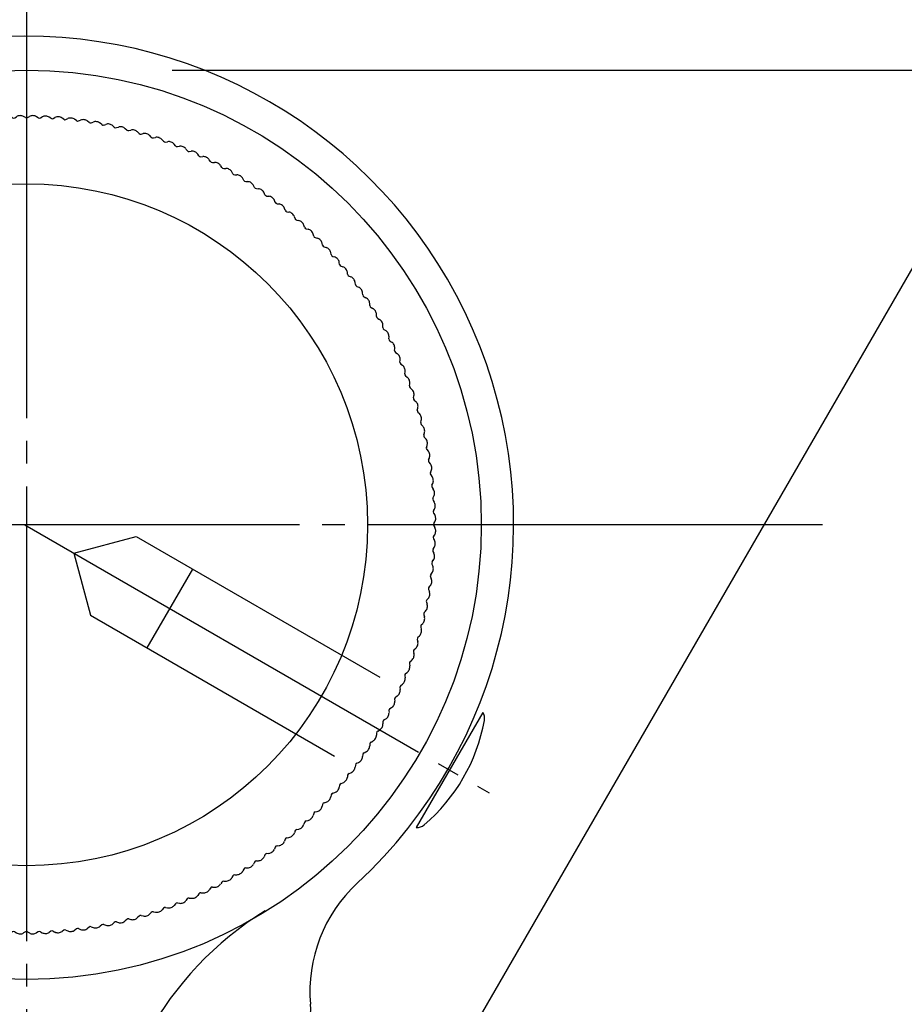
# Model space of a CAD drawing. Extents: x 30775 to 34725, y 1786 to 4556.
# Drawn here: x 31299 to 31338, y 2924 to 2967 of the extents above; entities that cross this region are included whole.
import ezdxf

# ---------------------------------------------------------------- set-up
doc = ezdxf.new("R2010")
doc.units = 0
doc.header["$MEASUREMENT"] = 0
doc.linetypes.add('CENTER2', pattern=[23, 20, -1, 1, -1])
doc.layers.get('0').update_dxf_attribs({"linetype": 'CONTINUOUS'})
doc.layers.add('DIMENSION', color=7, linetype='CONTINUOUS')

# ---------------------------------------------------------------- blocks, each defined once
blk = doc.blocks.new('C55')
at = {"color": 7, "linetype": 'Continuous'}
for p, q in [((31316.668, 2950.537), (31316.734, 2950.478)), ((31316.804, 2950.095), (31316.825, 2950.181)), ((31316.832, 2949.999), (31316.896, 2949.938)), ((31316.954, 2949.553), (31316.978, 2949.638)), ((31316.979, 2949.456), (31317.041, 2949.393)), ((31317.087, 2949.006), (31317.113, 2949.09)), ((31317.109, 2948.908), (31317.168, 2948.843)), ((31317.202, 2948.455), (31317.232, 2948.539)), ((31317.221, 2948.357), (31317.279, 2948.29)), ((31317.301, 2947.901), (31317.332, 2947.984)), ((31317.316, 2947.802), (31317.372, 2947.734)), ((31317.382, 2947.344), (31317.416, 2947.426)), ((31317.394, 2947.245), (31317.448, 2947.174)), ((31317.445, 2946.785), (31317.482, 2946.865)), ((31317.454, 2946.685), (31317.506, 2946.613)), ((31317.491, 2946.224), (31317.53, 2946.303)), ((31317.497, 2946.124), (31317.546, 2946.051)), ((31317.519, 2945.662), (31317.561, 2945.74)), ((31317.522, 2945.562), (31317.568, 2945.487)), ((31317.529, 2945.099), (31317.573, 2945.176))]:
    blk.add_line(p, q, dxfattribs=at)
for centre, radius, start, end in [((31316.533, 2950.255), 0.3, 17.1045, 48), ((31299.616, 2945.049), 18, 17.0955, 17.1045), ((31316.534, 2950.253), 0.3, -13.8, 17.0955), ((31316.901, 2950.071), 0.1, 166.2, -133.8), ((31316.688, 2949.721), 0.3, 15.3045, 46.2), ((31299.616, 2945.049), 18, 15.2955, 15.3045), ((31316.689, 2949.719), 0.3, -15.6, 15.2955), ((31317.05, 2949.526), 0.1, 164.4, -135.6), ((31316.826, 2949.183), 0.3, 13.5045, 44.4), ((31317.182, 2948.976), 0.1, 162.6, -137.4), ((31316.827, 2949.18), 0.3, -17.4, 13.4955), ((31299.616, 2945.049), 18, 13.4955, 13.5045), ((31316.948, 2948.64), 0.3, 11.7045, 42.6), ((31317.297, 2948.422), 0.1, 160.8, -139.2), ((31316.948, 2948.637), 0.3, -19.2, 11.6955), ((31299.616, 2945.049), 18, 11.6955, 11.7045), ((31317.052, 2948.094), 0.3, 9.9045, 40.8), ((31317.052, 2948.091), 0.3, -21, 9.8955), ((31299.616, 2945.049), 18, 9.8955, 9.9045), ((31317.394, 2947.865), 0.1, 159, -141), ((31317.139, 2947.545), 0.3, 8.1045, 39), ((31317.139, 2947.542), 0.3, -22.8, 8.0955), ((31299.616, 2945.049), 18, 8.0955, 8.1045), ((31317.474, 2947.305), 0.1, 157.2, -142.8), ((31317.209, 2946.993), 0.3, 6.3045, 37.2), ((31317.536, 2946.743), 0.1, 155.4, -144.6), ((31317.209, 2946.99), 0.3, -24.6, 6.2955), ((31299.616, 2945.049), 18, 6.2955, 6.3045), ((31317.261, 2946.44), 0.3, 4.5045, 35.4), ((31317.261, 2946.437), 0.3, -26.4, 4.4955), ((31299.616, 2945.049), 18, 4.4955, 4.5045), ((31317.58, 2946.18), 0.1, 153.6, -146.4), ((31317.296, 2945.885), 0.3, 2.7045, 33.6), ((31317.296, 2945.882), 0.3, -28.2, 2.6955), ((31299.616, 2945.049), 18, 2.6955, 2.7045), ((31317.607, 2945.615), 0.1, 151.8, -148.2), ((31317.313, 2945.329), 0.3, 0.9045, 31.8), ((31317.616, 2945.049), 0.1, 150, -150), ((31317.314, 2945.326), 0.3, -30, 0.8955), ((31299.616, 2945.049), 18, 0.8955, 0.9045)]:
    blk.add_arc(centre, radius, start, end, dxfattribs=at)
blk = doc.blocks.new('C56')
at = {"color": 7, "linetype": 'Continuous'}
for p, q in [((31314.079, 2934.48), (31314.069, 2934.392)), ((31313.739, 2934.031), (31313.727, 2933.943)), ((31313.801, 2934.11), (31313.883, 2934.143)), ((31313.386, 2933.592), (31313.372, 2933.505)), ((31313.45, 2933.67), (31313.533, 2933.7)), ((31312.708, 2932.823), (31312.793, 2932.849)), ((31313.02, 2933.166), (31313.002, 2933.079)), ((31313.086, 2933.241), (31313.17, 2933.269)), ((31312.318, 2932.418), (31312.403, 2932.441)), ((31312.64, 2932.75), (31312.62, 2932.664)), ((31311.915, 2932.025), (31312.001, 2932.046)), ((31312.247, 2932.347), (31312.224, 2932.262)), ((31311.425, 2931.579), (31311.396, 2931.495)), ((31311.5, 2931.645), (31311.586, 2931.663)), ((31311.842, 2931.957), (31311.816, 2931.872)), ((31310.996, 2931.215), (31310.965, 2931.132)), ((31311.073, 2931.279), (31311.16, 2931.294)), ((31310.555, 2930.864), (31310.522, 2930.782)), ((31310.634, 2930.926), (31310.722, 2930.938)), ((31310.185, 2930.587), (31310.273, 2930.596))]:
    blk.add_line(p, q, dxfattribs=at)
for centre, radius, start, end in [((31313.769, 2934.421), 0.3, -67.8, -36.9045), ((31299.616, 2945.049), 18, -36.9045, -36.8955), ((31313.771, 2934.423), 0.3, -36.8955, -6), ((31313.428, 2933.982), 0.3, -69.6, -38.7045), ((31299.616, 2945.049), 18, -38.7045, -38.6955), ((31313.43, 2933.984), 0.3, -38.6955, -7.8), ((31313.838, 2934.017), 0.1, 112.2, 172.2), ((31313.074, 2933.553), 0.3, -71.4, -40.5045), ((31299.616, 2945.049), 18, -40.5045, -40.4955), ((31313.076, 2933.555), 0.3, -40.4955, -9.6), ((31313.485, 2933.576), 0.1, 110.4, 170.4), ((31312.706, 2933.136), 0.3, -73.2, -42.3045), ((31299.616, 2945.049), 18, -42.3045, -42.2955), ((31312.708, 2933.138), 0.3, -42.2955, -11.4), ((31313.118, 2933.146), 0.1, 108.6, 168.6), ((31312.344, 2932.322), 0.1, 105, 165), ((31312.326, 2932.731), 0.3, -75, -44.1045), ((31299.616, 2945.049), 18, -44.1045, -44.0955), ((31312.327, 2932.733), 0.3, -44.0955, -13.2), ((31312.737, 2932.728), 0.1, 106.8, 166.8), ((31311.938, 2931.928), 0.1, 103.2, 163.2), ((31311.932, 2932.338), 0.3, -76.8, -45.9045), ((31299.616, 2945.049), 18, -45.9045, -45.8955), ((31311.934, 2932.34), 0.3, -45.8955, -15), ((31311.519, 2931.547), 0.1, 101.4, 161.4), ((31311.527, 2931.957), 0.3, -78.6, -47.7045), ((31299.616, 2945.049), 18, -47.7045, -47.6955), ((31311.529, 2931.959), 0.3, -47.6955, -16.8), ((31310.684, 2931.237), 0.3, -51.2955, -20.4), ((31311.089, 2931.18), 0.1, 99.6, 159.6), ((31311.11, 2931.589), 0.3, -80.4, -49.5045), ((31299.616, 2945.049), 18, -49.5045, -49.4955), ((31311.112, 2931.591), 0.3, -49.4955, -18.6), ((31310.244, 2930.896), 0.3, -53.0955, -22.2), ((31310.648, 2930.827), 0.1, 97.8, 157.8), ((31310.681, 2931.235), 0.3, -82.2, -51.3045), ((31299.616, 2945.049), 18, -51.3045, -51.2955), ((31310.196, 2930.487), 0.1, 96, 156), ((31310.242, 2930.894), 0.3, -84, -53.1045), ((31299.616, 2945.049), 18, -53.1045, -53.0955)]:
    blk.add_arc(centre, radius, start, end, dxfattribs=at)
blk = doc.blocks.new('C57')
at = {"color": 7, "linetype": 'Continuous'}
for p, q in [((31299.666, 2962.963), (31299.742, 2963.007)), ((31300.128, 2962.956), (31300.053, 2963.002)), ((31300.228, 2962.952), (31300.306, 2962.994)), ((31300.691, 2962.931), (31300.617, 2962.98)), ((31300.79, 2962.924), (31300.87, 2962.964)), ((31301.252, 2962.888), (31301.18, 2962.939)), ((31301.351, 2962.879), (31301.432, 2962.915)), ((31301.811, 2962.828), (31301.741, 2962.881)), ((31301.91, 2962.815), (31301.992, 2962.85)), ((31302.369, 2962.75), (31302.3, 2962.806)), ((31302.467, 2962.734), (31302.55, 2962.766)), ((31302.923, 2962.655), (31302.856, 2962.713)), ((31303.021, 2962.636), (31303.105, 2962.665)), ((31303.475, 2962.542), (31303.409, 2962.602)), ((31303.572, 2962.521), (31303.657, 2962.547)), ((31304.022, 2962.412), (31303.959, 2962.474)), ((31304.119, 2962.388), (31304.204, 2962.411)), ((31304.565, 2962.266), (31304.504, 2962.329)), ((31304.661, 2962.238), (31304.747, 2962.259)), ((31305.104, 2962.102), (31305.044, 2962.167))]:
    blk.add_line(p, q, dxfattribs=at)
for centre, radius, start, end in [((31299.892, 2962.747), 0.3, 89.1045, 120), ((31299.616, 2945.049), 18, 89.0955, 89.1045), ((31299.895, 2962.747), 0.3, 58.2, 89.0955), ((31300.181, 2963.041), 0.1, -121.8, -61.8), ((31300.448, 2962.73), 0.3, 87.3045, 118.2), ((31299.616, 2945.049), 18, 87.2955, 87.3045), ((31300.451, 2962.73), 0.3, 56.4, 87.2955), ((31300.746, 2963.014), 0.1, -123.6, -63.6), ((31301.003, 2962.695), 0.3, 85.5045, 116.4), ((31299.616, 2945.049), 18, 85.4955, 85.5045), ((31301.006, 2962.695), 0.3, 54.6, 85.4955), ((31301.31, 2962.97), 0.1, -125.4, -65.4), ((31301.557, 2962.643), 0.3, 83.7045, 114.6), ((31299.616, 2945.049), 18, 83.6955, 83.7045), ((31301.559, 2962.642), 0.3, 52.8, 83.6955), ((31301.872, 2962.907), 0.1, -127.2, -67.2), ((31302.108, 2962.573), 0.3, 81.9045, 112.8), ((31299.616, 2945.049), 18, 81.8955, 81.9045), ((31302.111, 2962.573), 0.3, 51, 81.8955), ((31302.432, 2962.828), 0.1, -129, -69), ((31302.657, 2962.486), 0.3, 80.1045, 111), ((31299.616, 2945.049), 18, 80.0955, 80.1045), ((31302.66, 2962.486), 0.3, 49.2, 80.0955), ((31302.989, 2962.731), 0.1, -130.8, -70.8), ((31303.204, 2962.382), 0.3, 78.3045, 109.2), ((31299.616, 2945.049), 18, 78.2955, 78.3045), ((31303.206, 2962.381), 0.3, 47.4, 78.2955), ((31303.542, 2962.616), 0.1, -132.6, -72.6), ((31303.746, 2962.261), 0.3, 76.5045, 107.4), ((31299.616, 2945.049), 18, 76.4955, 76.5045), ((31303.749, 2962.26), 0.3, 45.6, 76.4955), ((31304.092, 2962.484), 0.1, -134.4, -74.4), ((31304.285, 2962.122), 0.3, 74.7045, 105.6), ((31299.616, 2945.049), 18, 74.6955, 74.7045), ((31304.288, 2962.122), 0.3, 43.8, 74.6955), ((31304.638, 2962.335), 0.1, -136.2, -76.2), ((31304.819, 2961.967), 0.3, 72.9045, 103.8), ((31299.616, 2945.049), 18, 72.8955, 72.9045), ((31304.822, 2961.967), 0.3, 42, 72.8955), ((31305.178, 2962.168), 0.1, -138, -78)]:
    blk.add_arc(centre, radius, start, end, dxfattribs=at)
blk = doc.blocks.new('C59')
at = {"color": 7, "linetype": 'Continuous'}
for p, q in [((31317.529, 2944.999), (31317.573, 2944.923)), ((31317.522, 2944.537), (31317.568, 2944.612)), ((31317.519, 2944.437), (31317.561, 2944.359)), ((31317.491, 2943.875), (31317.53, 2943.795)), ((31317.497, 2943.975), (31317.546, 2944.048)), ((31317.445, 2943.314), (31317.482, 2943.233)), ((31317.454, 2943.413), (31317.506, 2943.486)), ((31317.394, 2942.854), (31317.448, 2942.924)), ((31317.382, 2942.755), (31317.416, 2942.673)), ((31317.301, 2942.198), (31317.332, 2942.115)), ((31317.316, 2942.297), (31317.372, 2942.365)), ((31317.202, 2941.644), (31317.232, 2941.56)), ((31317.221, 2941.742), (31317.279, 2941.809)), ((31317.087, 2941.093), (31317.113, 2941.009)), ((31317.109, 2941.191), (31317.168, 2941.256)), ((31316.979, 2940.643), (31317.041, 2940.706)), ((31316.954, 2940.546), (31316.978, 2940.461)), ((31316.804, 2940.004), (31316.825, 2939.918)), ((31316.832, 2940.1), (31316.896, 2940.161)), ((31316.668, 2939.561), (31316.734, 2939.621))]:
    blk.add_line(p, q, dxfattribs=at)
for centre, radius, start, end in [((31317.313, 2944.77), 0.3, -31.8, -0.9045), ((31317.314, 2944.773), 0.3, -0.8955, 30), ((31299.616, 2945.049), 18, -0.9045, -0.8955), ((31317.607, 2944.484), 0.1, 148.2, -151.8), ((31317.296, 2944.214), 0.3, -33.6, -2.7045), ((31317.296, 2944.217), 0.3, -2.6955, 28.2), ((31299.616, 2945.049), 18, -2.7045, -2.6955), ((31317.58, 2943.919), 0.1, 146.4, -153.6), ((31317.261, 2943.662), 0.3, -4.4955, 26.4), ((31317.536, 2943.355), 0.1, 144.6, -155.4), ((31317.261, 2943.659), 0.3, -35.4, -4.5045), ((31299.616, 2945.049), 18, -4.5045, -4.4955), ((31317.474, 2942.793), 0.1, 142.8, -157.2), ((31317.209, 2943.106), 0.3, -37.2, -6.3045), ((31317.209, 2943.109), 0.3, -6.2955, 24.6), ((31299.616, 2945.049), 18, -6.3045, -6.2955), ((31317.139, 2942.554), 0.3, -39, -8.1045), ((31317.139, 2942.557), 0.3, -8.0955, 22.8), ((31299.616, 2945.049), 18, -8.1045, -8.0955), ((31317.052, 2942.005), 0.3, -40.8, -9.9045), ((31317.394, 2942.234), 0.1, 141, -159), ((31317.052, 2942.008), 0.3, -9.8955, 21), ((31299.616, 2945.049), 18, -9.9045, -9.8955), ((31317.297, 2941.677), 0.1, 139.2, -160.8), ((31316.948, 2941.461), 0.3, -11.6955, 19.2), ((31317.182, 2941.123), 0.1, 137.4, -162.6), ((31316.948, 2941.459), 0.3, -42.6, -11.7045), ((31299.616, 2945.049), 18, -11.7045, -11.6955), ((31317.05, 2940.573), 0.1, 135.6, -164.4), ((31316.826, 2940.916), 0.3, -44.4, -13.5045), ((31316.827, 2940.919), 0.3, -13.4955, 17.4), ((31299.616, 2945.049), 18, -13.5045, -13.4955), ((31316.688, 2940.378), 0.3, -46.2, -15.3045), ((31299.616, 2945.049), 18, -15.3045, -15.2955), ((31316.689, 2940.38), 0.3, -15.2955, 15.6), ((31316.901, 2940.028), 0.1, 133.8, -166.2), ((31316.534, 2939.846), 0.3, -17.0955, 13.8), ((31316.735, 2939.487), 0.1, 132, -168), ((31316.533, 2939.844), 0.3, -48, -17.1045), ((31299.616, 2945.049), 18, -17.1045, -17.0955)]:
    blk.add_arc(centre, radius, start, end, dxfattribs=at)
blk = doc.blocks.new('C61')
at = {"color": 7, "linetype": 'Continuous'}
for p, q in [((31316.637, 2939.466), (31316.655, 2939.38)), ((31316.453, 2938.934), (31316.469, 2938.847)), ((31316.487, 2939.029), (31316.555, 2939.086)), ((31316.29, 2938.502), (31316.359, 2938.557)), ((31316.253, 2938.409), (31316.266, 2938.321)), ((31316.036, 2937.889), (31316.046, 2937.801)), ((31316.076, 2937.981), (31316.147, 2938.034)), ((31315.803, 2937.377), (31315.81, 2937.289)), ((31315.846, 2937.468), (31315.918, 2937.518)), ((31315.554, 2936.872), (31315.559, 2936.784)), ((31315.599, 2936.961), (31315.674, 2937.01)), ((31315.289, 2936.376), (31315.291, 2936.287)), ((31315.337, 2936.463), (31315.413, 2936.509)), ((31315.009, 2935.888), (31315.008, 2935.799)), ((31315.06, 2935.974), (31315.137, 2936.017)), ((31314.767, 2935.493), (31314.846, 2935.534)), ((31314.46, 2935.022), (31314.539, 2935.06)), ((31314.714, 2935.409), (31314.71, 2935.32)), ((31314.137, 2934.561), (31314.218, 2934.597)), ((31314.403, 2934.939), (31314.397, 2934.851))]:
    blk.add_line(p, q, dxfattribs=at)
for centre, radius, start, end in [((31316.362, 2939.317), 0.3, -18.8955, 12), ((31316.552, 2938.952), 0.1, 130.2, -169.8), ((31316.361, 2939.315), 0.3, -49.8, -18.9045), ((31299.616, 2945.049), 18, -18.9045, -18.8955), ((31316.352, 2938.423), 0.1, 128.4, -171.6), ((31316.173, 2938.792), 0.3, -51.6, -20.7045), ((31299.616, 2945.049), 18, -20.7045, -20.6955), ((31316.174, 2938.794), 0.3, -20.6955, 10.2), ((31315.968, 2938.275), 0.3, -53.4, -22.5045), ((31299.616, 2945.049), 18, -22.5045, -22.4955), ((31315.969, 2938.277), 0.3, -22.4955, 8.4), ((31315.747, 2937.764), 0.3, -55.2, -24.3045), ((31299.616, 2945.049), 18, -24.3045, -24.2955), ((31315.748, 2937.767), 0.3, -24.2955, 6.6), ((31316.135, 2937.901), 0.1, 126.6, -173.4), ((31315.511, 2937.264), 0.3, -26.0955, 4.8), ((31315.903, 2937.385), 0.1, 124.8, -175.2), ((31315.259, 2936.768), 0.3, -27.8955, 3), ((31315.654, 2936.878), 0.1, 123, -177), ((31315.51, 2937.261), 0.3, -57, -26.1045), ((31299.616, 2945.049), 18, -26.1045, -26.0955), ((31315.389, 2936.378), 0.1, 121.2, -178.8), ((31315.258, 2936.766), 0.3, -58.8, -27.9045), ((31299.616, 2945.049), 18, -27.9045, -27.8955), ((31315.109, 2935.887), 0.1, 119.4, 179.4), ((31314.99, 2936.279), 0.3, -60.6, -29.7045), ((31299.616, 2945.049), 18, -29.7045, -29.6955), ((31314.991, 2936.281), 0.3, -29.6955, 1.2), ((31314.814, 2935.405), 0.1, 117.6, 177.6), ((31314.707, 2935.8), 0.3, -62.4, -31.5045), ((31299.616, 2945.049), 18, -31.5045, -31.4955), ((31314.708, 2935.802), 0.3, -31.4955, -0.6), ((31314.503, 2934.932), 0.1, 115.8, 175.8), ((31314.409, 2935.331), 0.3, -64.2, -33.3045), ((31299.616, 2945.049), 18, -33.3045, -33.2955), ((31314.41, 2935.333), 0.3, -33.2955, -2.4), ((31314.096, 2934.871), 0.3, -66, -35.1045), ((31299.616, 2945.049), 18, -35.1045, -35.0955), ((31314.098, 2934.873), 0.3, -35.0955, -4.2), ((31314.178, 2934.469), 0.1, 114, 174)]:
    blk.add_arc(centre, radius, start, end, dxfattribs=at)
blk = doc.blocks.new('C66')
at = {"color": 7, "linetype": 'Continuous'}
for p, q in [((31296.764, 2962.734), (31296.681, 2962.766)), ((31296.863, 2962.75), (31296.932, 2962.806)), ((31297.321, 2962.815), (31297.239, 2962.85)), ((31297.42, 2962.828), (31297.491, 2962.881)), ((31297.88, 2962.879), (31297.8, 2962.915)), ((31297.98, 2962.888), (31298.052, 2962.939)), ((31298.441, 2962.924), (31298.362, 2962.964)), ((31298.541, 2962.931), (31298.615, 2962.98)), ((31299.003, 2962.952), (31298.925, 2962.994)), ((31299.103, 2962.956), (31299.178, 2963.002)), ((31299.566, 2962.963), (31299.489, 2963.007)), ((31294.666, 2962.266), (31294.727, 2962.329)), ((31295.112, 2962.388), (31295.027, 2962.411)), ((31295.209, 2962.412), (31295.272, 2962.474)), ((31295.659, 2962.521), (31295.575, 2962.547)), ((31295.757, 2962.542), (31295.822, 2962.602)), ((31296.21, 2962.636), (31296.126, 2962.665)), ((31296.308, 2962.655), (31296.375, 2962.713)), ((31294.128, 2962.102), (31294.187, 2962.167)), ((31294.57, 2962.238), (31294.484, 2962.259))]:
    blk.add_line(p, q, dxfattribs=at)
for centre, radius, start, end in [((31296.571, 2962.486), 0.3, 99.9045, 130.8), ((31299.616, 2945.049), 18, 99.8955, 99.9045), ((31296.574, 2962.486), 0.3, 69, 99.8955), ((31296.8, 2962.828), 0.1, -111, -51), ((31297.12, 2962.573), 0.3, 98.1045, 129), ((31299.616, 2945.049), 18, 98.0955, 98.1045), ((31297.123, 2962.573), 0.3, 67.2, 98.0955), ((31297.36, 2962.907), 0.1, -112.8, -52.8), ((31297.672, 2962.642), 0.3, 96.3045, 127.2), ((31299.616, 2945.049), 18, 96.2955, 96.3045), ((31297.675, 2962.643), 0.3, 65.4, 96.2955), ((31297.922, 2962.97), 0.1, -114.6, -54.6), ((31298.226, 2962.695), 0.3, 94.5045, 125.4), ((31299.616, 2945.049), 18, 94.4955, 94.5045), ((31298.228, 2962.695), 0.3, 63.6, 94.4955), ((31298.485, 2963.014), 0.1, -116.4, -56.4), ((31298.781, 2962.73), 0.3, 92.7045, 123.6), ((31299.616, 2945.049), 18, 92.6955, 92.7045), ((31298.783, 2962.73), 0.3, 61.8, 92.6955), ((31299.05, 2963.041), 0.1, -118.2, -58.2), ((31299.336, 2962.747), 0.3, 90.9045, 121.8), ((31299.616, 2945.049), 18, 90.8955, 90.9045), ((31299.339, 2962.747), 0.3, 60, 90.8955), ((31299.616, 2963.049), 0.1, -120, -60), ((31294.944, 2962.122), 0.3, 105.3045, 136.2), ((31299.616, 2945.049), 18, 105.2955, 105.3045), ((31294.946, 2962.122), 0.3, 74.4, 105.2955), ((31295.139, 2962.484), 0.1, -105.6, -45.6), ((31295.482, 2962.26), 0.3, 103.5045, 134.4), ((31299.616, 2945.049), 18, 103.4955, 103.5045), ((31295.485, 2962.261), 0.3, 72.6, 103.4955), ((31295.689, 2962.616), 0.1, -107.4, -47.4), ((31296.025, 2962.381), 0.3, 101.7045, 132.6), ((31299.616, 2945.049), 18, 101.6955, 101.7045), ((31296.028, 2962.382), 0.3, 70.8, 101.6955), ((31296.243, 2962.731), 0.1, -109.2, -49.2), ((31294.41, 2961.967), 0.3, 107.1045, 138), ((31299.616, 2945.049), 18, 107.0955, 107.1045), ((31294.413, 2961.967), 0.3, 76.2, 107.0955), ((31294.594, 2962.335), 0.1, -103.8, -43.8)]:
    blk.add_arc(centre, radius, start, end, dxfattribs=at)
blk = doc.blocks.new('C68')
at = {"color": 7, "linetype": 'Continuous'}
for p, q in [((31294.128, 2927.997), (31294.187, 2927.932)), ((31294.57, 2927.861), (31294.484, 2927.84)), ((31294.666, 2927.833), (31294.727, 2927.769)), ((31295.112, 2927.711), (31295.027, 2927.687)), ((31295.209, 2927.686), (31295.272, 2927.624)), ((31295.659, 2927.578), (31295.575, 2927.552)), ((31295.757, 2927.557), (31295.822, 2927.497)), ((31296.21, 2927.463), (31296.126, 2927.434)), ((31296.308, 2927.444), (31296.375, 2927.386)), ((31296.764, 2927.364), (31296.681, 2927.333)), ((31296.863, 2927.349), (31296.932, 2927.293)), ((31297.321, 2927.284), (31297.239, 2927.249)), ((31297.42, 2927.271), (31297.491, 2927.218)), ((31297.88, 2927.22), (31297.8, 2927.183)), ((31297.98, 2927.211), (31298.052, 2927.16)), ((31298.441, 2927.175), (31298.362, 2927.135)), ((31298.541, 2927.168), (31298.615, 2927.119)), ((31299.003, 2927.146), (31298.925, 2927.105)), ((31299.103, 2927.143), (31299.178, 2927.097)), ((31299.566, 2927.136), (31299.489, 2927.092))]:
    blk.add_line(p, q, dxfattribs=at)
for centre, radius, start, end in [((31294.053, 2927.93), 0.1, 42, 102), ((31294.41, 2928.132), 0.3, -138, -107.1045), ((31299.616, 2945.049), 18, -107.1045, -107.0955), ((31294.413, 2928.131), 0.3, -107.0955, -76.2), ((31294.594, 2927.764), 0.1, 43.8, 103.8), ((31294.944, 2927.977), 0.3, -136.2, -105.3045), ((31299.616, 2945.049), 18, -105.3045, -105.2955), ((31294.946, 2927.976), 0.3, -105.2955, -74.4), ((31295.139, 2927.615), 0.1, 45.6, 105.6), ((31295.482, 2927.839), 0.3, -134.4, -103.5045), ((31299.616, 2945.049), 18, -103.5045, -103.4955), ((31295.485, 2927.838), 0.3, -103.4955, -72.6), ((31295.689, 2927.483), 0.1, 47.4, 107.4), ((31296.025, 2927.717), 0.3, -132.6, -101.7045), ((31299.616, 2945.049), 18, -101.7045, -101.6955), ((31296.028, 2927.717), 0.3, -101.6955, -70.8), ((31296.243, 2927.368), 0.1, 49.2, 109.2), ((31296.571, 2927.613), 0.3, -130.8, -99.9045), ((31299.616, 2945.049), 18, -99.9045, -99.8955), ((31296.574, 2927.613), 0.3, -99.8955, -69), ((31296.8, 2927.271), 0.1, 51, 111), ((31297.12, 2927.526), 0.3, -129, -98.1045), ((31299.616, 2945.049), 18, -98.1045, -98.0955), ((31297.123, 2927.526), 0.3, -98.0955, -67.2), ((31297.36, 2927.191), 0.1, 52.8, 112.8), ((31297.672, 2927.456), 0.3, -127.2, -96.3045), ((31297.922, 2927.129), 0.1, 54.6, 114.6), ((31299.616, 2945.049), 18, -96.3045, -96.2955), ((31297.675, 2927.456), 0.3, -96.2955, -65.4), ((31298.226, 2927.404), 0.3, -125.4, -94.5045), ((31299.616, 2945.049), 18, -94.5045, -94.4955), ((31298.228, 2927.404), 0.3, -94.4955, -63.6), ((31298.485, 2927.085), 0.1, 56.4, 116.4), ((31298.781, 2927.369), 0.3, -123.6, -92.7045), ((31299.616, 2945.049), 18, -92.7045, -92.6955), ((31298.783, 2927.369), 0.3, -92.6955, -61.8), ((31299.05, 2927.058), 0.1, 58.2, 118.2), ((31299.336, 2927.352), 0.3, -121.8, -90.9045), ((31299.616, 2945.049), 18, -90.9045, -90.8955), ((31299.339, 2927.352), 0.3, -90.8955, -60)]:
    blk.add_arc(centre, radius, start, end, dxfattribs=at)
blk = doc.blocks.new('C69')
at = {"color": 7, "linetype": 'Continuous'}
for p, q in [((31314.137, 2955.538), (31314.218, 2955.502)), ((31314.403, 2955.16), (31314.397, 2955.248)), ((31314.46, 2955.077), (31314.539, 2955.038)), ((31314.714, 2954.69), (31314.71, 2954.779)), ((31314.767, 2954.606), (31314.846, 2954.565)), ((31315.009, 2954.211), (31315.008, 2954.3)), ((31315.06, 2954.125), (31315.137, 2954.082)), ((31315.289, 2953.723), (31315.291, 2953.812)), ((31315.337, 2953.635), (31315.413, 2953.59)), ((31315.554, 2953.226), (31315.559, 2953.315)), ((31315.599, 2953.137), (31315.674, 2953.089)), ((31315.803, 2952.722), (31315.81, 2952.81)), ((31315.846, 2952.631), (31315.918, 2952.581)), ((31316.036, 2952.21), (31316.046, 2952.297)), ((31316.076, 2952.118), (31316.147, 2952.065)), ((31316.253, 2951.69), (31316.266, 2951.778)), ((31316.29, 2951.597), (31316.359, 2951.542)), ((31316.453, 2951.164), (31316.469, 2951.252)), ((31316.487, 2951.07), (31316.555, 2951.013)), ((31316.637, 2950.633), (31316.655, 2950.719))]:
    blk.add_line(p, q, dxfattribs=at)
for centre, radius, start, end in [((31314.096, 2955.228), 0.3, 35.1045, 66), ((31299.616, 2945.049), 18, 35.0955, 35.1045), ((31314.098, 2955.226), 0.3, 4.2, 35.0955), ((31314.503, 2955.167), 0.1, -175.8, -115.8), ((31314.409, 2954.768), 0.3, 33.3045, 64.2), ((31299.616, 2945.049), 18, 33.2955, 33.3045), ((31314.41, 2954.766), 0.3, 2.4, 33.2955), ((31314.814, 2954.694), 0.1, -177.6, -117.6), ((31314.707, 2954.299), 0.3, 31.5045, 62.4), ((31299.616, 2945.049), 18, 31.4955, 31.5045), ((31314.708, 2954.296), 0.3, 0.6, 31.4955), ((31315.109, 2954.212), 0.1, -179.4, -119.4), ((31314.99, 2953.82), 0.3, 29.7045, 60.6), ((31299.616, 2945.049), 18, 29.6955, 29.7045), ((31314.991, 2953.818), 0.3, -1.2, 29.6955), ((31315.389, 2953.721), 0.1, 178.8, -121.2), ((31315.258, 2953.333), 0.3, 27.9045, 58.8), ((31299.616, 2945.049), 18, 27.8955, 27.9045), ((31315.259, 2953.331), 0.3, -3, 27.8955), ((31315.654, 2953.221), 0.1, 177, -123), ((31315.51, 2952.838), 0.3, 26.1045, 57), ((31299.616, 2945.049), 18, 26.0955, 26.1045), ((31315.511, 2952.835), 0.3, -4.8, 26.0955), ((31315.903, 2952.713), 0.1, 175.2, -124.8), ((31315.747, 2952.334), 0.3, 24.3045, 55.2), ((31299.616, 2945.049), 18, 24.2955, 24.3045), ((31315.748, 2952.332), 0.3, -6.6, 24.2955), ((31316.135, 2952.198), 0.1, 173.4, -126.6), ((31315.968, 2951.824), 0.3, 22.5045, 53.4), ((31299.616, 2945.049), 18, 22.4955, 22.5045), ((31315.969, 2951.822), 0.3, -8.4, 22.4955), ((31316.352, 2951.676), 0.1, 171.6, -128.4), ((31316.173, 2951.307), 0.3, 20.7045, 51.6), ((31316.552, 2951.147), 0.1, 169.8, -130.2), ((31299.616, 2945.049), 18, 20.6955, 20.7045), ((31316.174, 2951.305), 0.3, -10.2, 20.6955), ((31316.361, 2950.784), 0.3, 18.9045, 49.8), ((31316.735, 2950.612), 0.1, 168, -132), ((31299.616, 2945.049), 18, 18.8955, 18.9045), ((31316.362, 2950.781), 0.3, -12, 18.8955)]:
    blk.add_arc(centre, radius, start, end, dxfattribs=at)
blk = doc.blocks.new('C70')
at = {"color": 7, "linetype": 'Continuous'}
for p, q in [((31310.185, 2959.512), (31310.273, 2959.503)), ((31310.555, 2959.234), (31310.522, 2959.316)), ((31310.634, 2959.173), (31310.722, 2959.161)), ((31310.996, 2958.884), (31310.965, 2958.967)), ((31311.073, 2958.82), (31311.16, 2958.805)), ((31311.425, 2958.52), (31311.396, 2958.603)), ((31311.5, 2958.453), (31311.586, 2958.436)), ((31311.842, 2958.142), (31311.816, 2958.227)), ((31311.915, 2958.074), (31312.001, 2958.053)), ((31312.247, 2957.751), (31312.224, 2957.837)), ((31312.318, 2957.681), (31312.403, 2957.658)), ((31312.64, 2957.348), (31312.62, 2957.435)), ((31312.708, 2957.276), (31312.793, 2957.25)), ((31313.02, 2956.933), (31313.002, 2957.02)), ((31313.086, 2956.858), (31313.17, 2956.83)), ((31313.386, 2956.506), (31313.372, 2956.594)), ((31313.45, 2956.429), (31313.533, 2956.398)), ((31313.739, 2956.068), (31313.727, 2956.156)), ((31313.801, 2955.989), (31313.883, 2955.956)), ((31314.079, 2955.619), (31314.069, 2955.707))]:
    blk.add_line(p, q, dxfattribs=at)
for centre, radius, start, end in [((31310.242, 2959.205), 0.3, 53.1045, 84), ((31299.616, 2945.049), 18, 53.0955, 53.1045), ((31310.244, 2959.203), 0.3, 22.2, 53.0955), ((31310.648, 2959.272), 0.1, -157.8, -97.8), ((31310.681, 2958.864), 0.3, 51.3045, 82.2), ((31299.616, 2945.049), 18, 51.2955, 51.3045), ((31310.684, 2958.862), 0.3, 20.4, 51.2955), ((31311.089, 2958.919), 0.1, -159.6, -99.6), ((31311.11, 2958.51), 0.3, 49.5045, 80.4), ((31299.616, 2945.049), 18, 49.4955, 49.5045), ((31311.112, 2958.508), 0.3, 18.6, 49.4955), ((31311.519, 2958.551), 0.1, -161.4, -101.4), ((31311.527, 2958.142), 0.3, 47.7045, 78.6), ((31299.616, 2945.049), 18, 47.6955, 47.7045), ((31311.529, 2958.14), 0.3, 16.8, 47.6955), ((31311.938, 2958.171), 0.1, -163.2, -103.2), ((31311.932, 2957.761), 0.3, 45.9045, 76.8), ((31299.616, 2945.049), 18, 45.8955, 45.9045), ((31311.934, 2957.759), 0.3, 15, 45.8955), ((31312.344, 2957.777), 0.1, -165, -105), ((31312.326, 2957.368), 0.3, 44.1045, 75), ((31299.616, 2945.049), 18, 44.0955, 44.1045), ((31312.327, 2957.366), 0.3, 13.2, 44.0955), ((31312.737, 2957.371), 0.1, -166.8, -106.8), ((31312.706, 2956.963), 0.3, 42.3045, 73.2), ((31299.616, 2945.049), 18, 42.2955, 42.3045), ((31312.708, 2956.961), 0.3, 11.4, 42.2955), ((31313.118, 2956.953), 0.1, -168.6, -108.6), ((31313.074, 2956.546), 0.3, 40.5045, 71.4), ((31299.616, 2945.049), 18, 40.4955, 40.5045), ((31313.076, 2956.544), 0.3, 9.6, 40.4955), ((31313.485, 2956.523), 0.1, -170.4, -110.4), ((31313.428, 2956.117), 0.3, 38.7045, 69.6), ((31299.616, 2945.049), 18, 38.6955, 38.7045), ((31313.43, 2956.115), 0.3, 7.8, 38.6955), ((31313.838, 2956.082), 0.1, -172.2, -112.2), ((31313.769, 2955.678), 0.3, 36.9045, 67.8), ((31299.616, 2945.049), 18, 36.8955, 36.9045), ((31313.771, 2955.676), 0.3, 6, 36.8955), ((31314.178, 2955.63), 0.1, -174, -114)]:
    blk.add_arc(centre, radius, start, end, dxfattribs=at)
blk = doc.blocks.new('C71')
at = {"color": 7, "linetype": 'Continuous'}
for p, q in [((31305.199, 2962.071), (31305.285, 2962.089)), ((31305.637, 2961.921), (31305.579, 2961.988)), ((31305.731, 2961.887), (31305.818, 2961.903)), ((31306.164, 2961.723), (31306.109, 2961.793)), ((31306.257, 2961.686), (31306.344, 2961.699)), ((31306.684, 2961.509), (31306.631, 2961.58)), ((31306.776, 2961.47), (31306.864, 2961.48)), ((31307.198, 2961.279), (31307.147, 2961.352)), ((31307.288, 2961.237), (31307.376, 2961.244)), ((31307.704, 2961.033), (31307.655, 2961.107)), ((31307.793, 2960.988), (31307.881, 2960.992)), ((31308.202, 2960.771), (31308.156, 2960.847)), ((31308.289, 2960.723), (31308.378, 2960.725)), ((31308.691, 2960.494), (31308.648, 2960.571)), ((31308.777, 2960.443), (31308.866, 2960.442)), ((31309.172, 2960.201), (31309.131, 2960.279)), ((31309.256, 2960.147), (31309.345, 2960.144)), ((31309.643, 2959.893), (31309.605, 2959.973)), ((31309.726, 2959.837), (31309.814, 2959.831)), ((31310.104, 2959.571), (31310.068, 2959.652))]:
    blk.add_line(p, q, dxfattribs=at)
for centre, radius, start, end in [((31305.348, 2961.796), 0.3, 71.1045, 102), ((31299.616, 2945.049), 18, 71.0955, 71.1045), ((31305.35, 2961.795), 0.3, 40.2, 71.0955), ((31305.713, 2961.985), 0.1, -139.8, -79.8), ((31305.871, 2961.607), 0.3, 69.3045, 100.2), ((31299.616, 2945.049), 18, 69.2955, 69.3045), ((31305.873, 2961.606), 0.3, 38.4, 69.2955), ((31306.242, 2961.785), 0.1, -141.6, -81.6), ((31306.388, 2961.403), 0.3, 67.5045, 98.4), ((31299.616, 2945.049), 18, 67.4955, 67.5045), ((31306.39, 2961.402), 0.3, 36.6, 67.4955), ((31306.764, 2961.569), 0.1, -143.4, -83.4), ((31306.898, 2961.182), 0.3, 65.7045, 96.6), ((31299.616, 2945.049), 18, 65.6955, 65.7045), ((31306.901, 2961.181), 0.3, 34.8, 65.6955), ((31307.28, 2961.336), 0.1, -145.2, -85.2), ((31307.401, 2960.945), 0.3, 63.9045, 94.8), ((31299.616, 2945.049), 18, 63.8955, 63.9045), ((31307.404, 2960.944), 0.3, 33, 63.8955), ((31307.788, 2961.088), 0.1, -147, -87), ((31307.897, 2960.693), 0.3, 62.1045, 93), ((31299.616, 2945.049), 18, 62.0955, 62.1045), ((31307.899, 2960.691), 0.3, 31.2, 62.0955), ((31308.287, 2960.823), 0.1, -148.8, -88.8), ((31308.384, 2960.425), 0.3, 60.3045, 91.2), ((31299.616, 2945.049), 18, 60.2955, 60.3045), ((31308.387, 2960.424), 0.3, 29.4, 60.2955), ((31308.778, 2960.543), 0.1, -150.6, -90.6), ((31308.863, 2960.142), 0.3, 58.5045, 89.4), ((31299.616, 2945.049), 18, 58.4955, 58.5045), ((31308.865, 2960.14), 0.3, 27.6, 58.4955), ((31309.261, 2960.247), 0.1, -152.4, -92.4), ((31309.332, 2959.844), 0.3, 56.7045, 87.6), ((31299.616, 2945.049), 18, 56.6955, 56.7045), ((31309.335, 2959.842), 0.3, 25.8, 56.6955), ((31309.733, 2959.937), 0.1, -154.2, -94.2), ((31309.792, 2959.531), 0.3, 54.9045, 85.8), ((31299.616, 2945.049), 18, 54.8955, 54.9045), ((31309.794, 2959.53), 0.3, 24, 54.8955), ((31310.196, 2959.612), 0.1, -156, -96)]:
    blk.add_arc(centre, radius, start, end, dxfattribs=at)
blk = doc.blocks.new('C72')
at = {"color": 7, "linetype": 'Continuous'}
for p, q in [((31309.726, 2930.262), (31309.814, 2930.268)), ((31310.104, 2930.528), (31310.068, 2930.447)), ((31309.172, 2929.898), (31309.131, 2929.819)), ((31309.256, 2929.951), (31309.345, 2929.955)), ((31309.643, 2930.206), (31309.605, 2930.126)), ((31308.691, 2929.605), (31308.648, 2929.528)), ((31308.777, 2929.656), (31308.866, 2929.657)), ((31307.704, 2929.066), (31307.655, 2928.992)), ((31307.793, 2929.111), (31307.881, 2929.107)), ((31308.202, 2929.328), (31308.156, 2929.252)), ((31308.289, 2929.376), (31308.378, 2929.374)), ((31306.684, 2928.589), (31306.631, 2928.518)), ((31306.776, 2928.629), (31306.864, 2928.619)), ((31307.198, 2928.82), (31307.147, 2928.747)), ((31307.288, 2928.862), (31307.376, 2928.855)), ((31305.637, 2928.178), (31305.579, 2928.111)), ((31305.731, 2928.212), (31305.818, 2928.196)), ((31306.164, 2928.376), (31306.109, 2928.306)), ((31306.257, 2928.412), (31306.344, 2928.399)), ((31305.199, 2928.028), (31305.285, 2928.01))]:
    blk.add_line(p, q, dxfattribs=at)
for centre, radius, start, end in [((31309.733, 2930.162), 0.1, 94.2, 154.2), ((31309.792, 2930.567), 0.3, -85.8, -54.9045), ((31299.616, 2945.049), 18, -54.9045, -54.8955), ((31309.794, 2930.569), 0.3, -54.8955, -24), ((31308.865, 2929.958), 0.3, -58.4955, -27.6), ((31309.261, 2929.852), 0.1, 92.4, 152.4), ((31309.332, 2930.255), 0.3, -87.6, -56.7045), ((31299.616, 2945.049), 18, -56.7045, -56.6955), ((31309.335, 2930.256), 0.3, -56.6955, -25.8), ((31308.384, 2929.674), 0.3, -91.2, -60.3045), ((31299.616, 2945.049), 18, -60.3045, -60.2955), ((31308.387, 2929.675), 0.3, -60.2955, -29.4), ((31308.778, 2929.556), 0.1, 90.6, 150.6), ((31308.863, 2929.957), 0.3, -89.4, -58.5045), ((31299.616, 2945.049), 18, -58.5045, -58.4955), ((31307.404, 2929.155), 0.3, -63.8955, -33), ((31307.788, 2929.011), 0.1, 87, 147), ((31307.897, 2929.406), 0.3, -93, -62.1045), ((31299.616, 2945.049), 18, -62.1045, -62.0955), ((31307.899, 2929.407), 0.3, -62.0955, -31.2), ((31308.287, 2929.276), 0.1, 88.8, 148.8), ((31306.39, 2928.697), 0.3, -67.4955, -36.6), ((31306.764, 2928.53), 0.1, 83.4, 143.4), ((31306.898, 2928.917), 0.3, -96.6, -65.7045), ((31299.616, 2945.049), 18, -65.7045, -65.6955), ((31306.901, 2928.918), 0.3, -65.6955, -34.8), ((31307.28, 2928.763), 0.1, 85.2, 145.2), ((31307.401, 2929.154), 0.3, -94.8, -63.9045), ((31299.616, 2945.049), 18, -63.9045, -63.8955), ((31305.35, 2928.304), 0.3, -71.0955, -40.2), ((31305.713, 2928.114), 0.1, 79.8, 139.8), ((31305.871, 2928.492), 0.3, -100.2, -69.3045), ((31299.616, 2945.049), 18, -69.3045, -69.2955), ((31305.873, 2928.493), 0.3, -69.2955, -38.4), ((31306.242, 2928.313), 0.1, 81.6, 141.6), ((31306.388, 2928.696), 0.3, -98.4, -67.5045), ((31299.616, 2945.049), 18, -67.5045, -67.4955), ((31305.178, 2927.93), 0.1, 78, 138), ((31305.348, 2928.303), 0.3, -102, -71.1045), ((31299.616, 2945.049), 18, -71.1045, -71.0955)]:
    blk.add_arc(centre, radius, start, end, dxfattribs=at)
blk = doc.blocks.new('C73')
at = {"color": 7, "linetype": 'Continuous'}
for p, q in [((31304.022, 2927.686), (31303.959, 2927.624)), ((31304.119, 2927.711), (31304.204, 2927.687)), ((31304.565, 2927.833), (31304.504, 2927.769)), ((31304.661, 2927.861), (31304.747, 2927.84)), ((31305.104, 2927.997), (31305.044, 2927.932)), ((31301.351, 2927.22), (31301.432, 2927.183)), ((31301.811, 2927.271), (31301.741, 2927.218)), ((31301.91, 2927.284), (31301.992, 2927.249)), ((31302.369, 2927.349), (31302.3, 2927.293)), ((31302.467, 2927.364), (31302.55, 2927.333)), ((31302.923, 2927.444), (31302.856, 2927.386)), ((31303.021, 2927.463), (31303.105, 2927.434)), ((31303.475, 2927.557), (31303.409, 2927.497)), ((31303.572, 2927.578), (31303.657, 2927.552)), ((31299.666, 2927.136), (31299.742, 2927.092)), ((31300.128, 2927.143), (31300.053, 2927.097)), ((31300.228, 2927.146), (31300.306, 2927.105)), ((31300.691, 2927.168), (31300.617, 2927.119)), ((31300.79, 2927.175), (31300.87, 2927.135)), ((31301.252, 2927.211), (31301.18, 2927.16))]:
    blk.add_line(p, q, dxfattribs=at)
for centre, radius, start, end in [((31304.092, 2927.615), 0.1, 74.4, 134.4), ((31304.285, 2927.976), 0.3, -105.6, -74.7045), ((31299.616, 2945.049), 18, -74.7045, -74.6955), ((31304.288, 2927.977), 0.3, -74.6955, -43.8), ((31304.638, 2927.764), 0.1, 76.2, 136.2), ((31304.819, 2928.131), 0.3, -103.8, -72.9045), ((31299.616, 2945.049), 18, -72.9045, -72.8955), ((31304.822, 2928.132), 0.3, -72.8955, -42), ((31301.31, 2927.129), 0.1, 65.4, 125.4), ((31301.559, 2927.456), 0.3, -83.6955, -52.8), ((31301.872, 2927.191), 0.1, 67.2, 127.2), ((31302.108, 2927.526), 0.3, -112.8, -81.9045), ((31299.616, 2945.049), 18, -81.9045, -81.8955), ((31302.111, 2927.526), 0.3, -81.8955, -51), ((31302.432, 2927.271), 0.1, 69, 129), ((31302.657, 2927.613), 0.3, -111, -80.1045), ((31299.616, 2945.049), 18, -80.1045, -80.0955), ((31302.66, 2927.613), 0.3, -80.0955, -49.2), ((31302.989, 2927.368), 0.1, 70.8, 130.8), ((31303.204, 2927.717), 0.3, -109.2, -78.3045), ((31299.616, 2945.049), 18, -78.3045, -78.2955), ((31303.206, 2927.717), 0.3, -78.2955, -47.4), ((31303.542, 2927.483), 0.1, 72.6, 132.6), ((31303.746, 2927.838), 0.3, -107.4, -76.5045), ((31299.616, 2945.049), 18, -76.5045, -76.4955), ((31303.749, 2927.839), 0.3, -76.4955, -45.6), ((31299.616, 2927.049), 0.1, 60, 120), ((31299.892, 2927.352), 0.3, -120, -89.1045), ((31299.616, 2945.049), 18, -89.1045, -89.0955), ((31299.895, 2927.352), 0.3, -89.0955, -58.2), ((31300.181, 2927.058), 0.1, 61.8, 121.8), ((31300.448, 2927.369), 0.3, -118.2, -87.3045), ((31299.616, 2945.049), 18, -87.3045, -87.2955), ((31300.451, 2927.369), 0.3, -87.2955, -56.4), ((31300.746, 2927.085), 0.1, 63.6, 123.6), ((31301.003, 2927.404), 0.3, -116.4, -85.5045), ((31299.616, 2945.049), 18, -85.5045, -85.4955), ((31301.006, 2927.404), 0.3, -85.4955, -54.6), ((31301.557, 2927.456), 0.3, -114.6, -83.7045), ((31299.616, 2945.049), 18, -83.7045, -83.6955)]:
    blk.add_arc(centre, radius, start, end, dxfattribs=at)

msp = doc.modelspace()

# ---------------------------------------------------------------- linework, layer by layer
at = {"color": 4, "linetype": 'Continuous'}
for p, q in [((31310.116, 2907.049), (31391.558, 3048.111)), ((31301.703, 2943.799), (31304.435, 2944.531)), ((31304.435, 2944.531), (31315.158, 2938.341)), ((31301.703, 2943.799), (31302.435, 2941.067)), ((31306.913, 2943.101), (31304.913, 2939.637)), ((31302.435, 2941.067), (31313.158, 2934.876)), ((31319.683, 2936.798), (31316.756, 2931.729))]:
    msp.add_line(p, q, dxfattribs=at)
at = {"color": 3, "linetype": 'CENTER2'}
for p, q in [((31299.616, 2992.738), (31299.616, 2399.663)), ((31334.616, 2945.049), (31264.616, 2945.049)), ((31299.538, 2945.049), (31319.962, 2933.258))]:
    msp.add_line(p, q, dxfattribs=at)
at = {"color": 7, "linetype": 'Continuous'}
for radius in [20, 15]:
    msp.add_circle((31299.616, 2945.049), radius, dxfattribs=at)
for centre, radius, start, end in [((31299.538, 2945.049), 21.5, -47.1511, -132.852), ((31318.58, 2924.521), 6.5, 132.8489, -174.9943), ((31318.038, 2915.338), 15, 121.909, 179.9994), ((31309.116, 2923.692), 3, -60, 5.0057)]:
    msp.add_arc(centre, radius, start, end, dxfattribs=at)
at = {"color": 4, "linetype": 'Continuous'}
for centre, radius, start, end in [((31319.263, 2936.528), 0.5, 349.6136, 32.7351), ((31311.989, 2937.861), 7.895, 310.3864, 349.6136), ((31316.78, 2932.228), 0.5, 267.2649, 310.3864)]:
    msp.add_arc(centre, radius, start, end, dxfattribs=at)
at = {"layer": 'DIMENSION', "color": 4, "linetype": 'Continuous'}
msp.add_line((31306.016, 2965.049), (31616.016, 2965.049), dxfattribs=at)

# ---------------------------------------------------------------- block references
at = {"color": 7, "linetype": 'Continuous'}
for name in ['C66', 'C57', 'C71', 'C70', 'C69', 'C55', 'C59', 'C61', 'C56', 'C72', 'C68', 'C73']:
    msp.add_blockref(name, (0, 0), dxfattribs=at)

doc.saveas('drawing.dxf')
